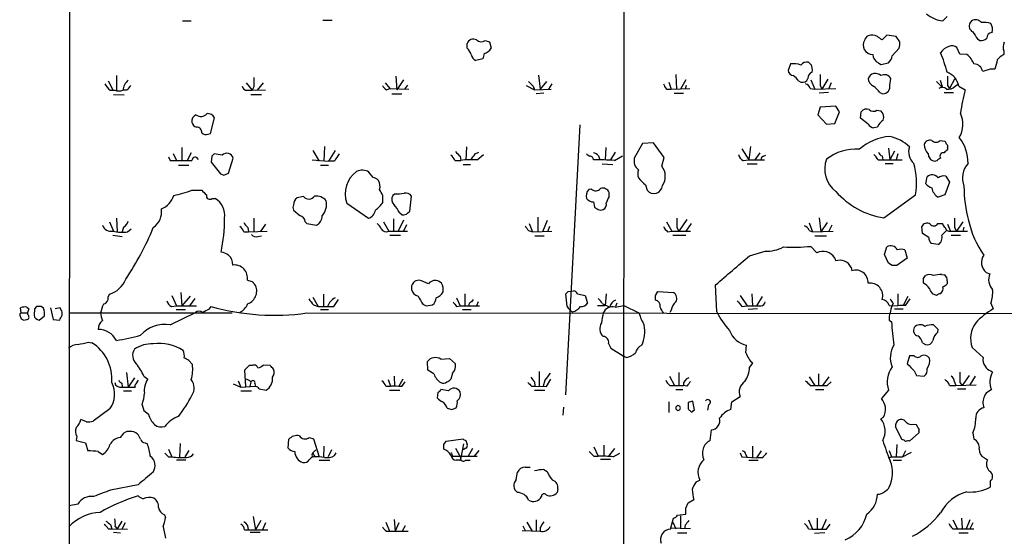
# Model space of a CAD drawing. Extents: x 7 to 1048, y 6 to 882.
# Drawn here: x 44 to 187, y 665 to 740 of the extents above; entities that cross this region are included whole.
import ezdxf

# ---------------------------------------------------------------- set-up
doc = ezdxf.new("R2010")
doc.units = 0
doc.header["$MEASUREMENT"] = 0
doc.layers.add('MAIN', color=5, linetype='CONTINUOUS')

msp = doc.modelspace()

# ---------------------------------------------------------------- linework, layer by layer
at = {"layer": 'MAIN'}
for p, q in [((51.3927, 57.5733), (51.816, 857.504)), ((132.08, 846.1587), (131.826, 439.42)), ((178.816, 740.4947), (178.2233, 739.902)), ((68.072, 739.902), (69.342, 739.902)), ((88.392, 739.9867), (89.7467, 739.9867)), ((182.372, 739.902), (182.118, 739.5633)), ((170.0953, 737.7853), (169.418, 737.108)), ((171.45, 737.616), (170.0953, 737.7853)), ((171.958, 736.854), (171.45, 737.616)), ((109.3047, 735.9227), (109.3047, 736.6)), ((111.9293, 737.0233), (112.522, 736.854)), ((112.522, 736.854), (112.776, 735.9227)), ((180.6787, 735.076), (180.2553, 736.0073)), ((183.2187, 737.2773), (183.5573, 737.0233)), ((111.76, 735.1607), (111.5907, 734.3987)), ((170.8573, 734.822), (171.8733, 735.9227)), ((181.6947, 734.9913), (180.6787, 735.076)), ((187.0287, 735.4993), (187.0287, 734.9913)), ((111.5907, 734.3987), (110.5747, 734.1447)), ((156.1253, 733.6367), (155.7867, 732.7053)), ((159.1733, 733.4673), (158.75, 733.8907)), ((168.91, 733.806), (169.2487, 733.552)), ((169.2487, 733.552), (170.3493, 733.806)), ((58.5047, 731.9433), (58.5047, 729.8267)), ((98.9753, 731.8587), (99.1447, 729.9113)), ((119.634, 732.028), (119.888, 729.996)), ((139.5307, 732.1127), (139.6153, 729.996)), ((159.258, 732.4513), (159.3427, 732.79)), ((185.0813, 732.8747), (183.9807, 732.536)), ((185.7587, 732.8747), (185.0813, 732.8747)), ((57.3193, 731.1813), (57.9967, 729.9113)), ((77.3007, 730.9273), (78.1473, 729.8267)), ((78.4013, 730.3347), (78.1473, 729.8267)), ((79.756, 730.9273), (78.9093, 729.8267)), ((97.4513, 730.9273), (98.1287, 730.0807)), ((100.076, 731.3507), (99.1447, 729.9113)), ((100.6687, 730.5887), (100.2453, 729.996)), ((117.856, 730.504), (119.0413, 729.9113)), ((118.872, 730.4193), (119.0413, 729.9113)), ((120.8193, 731.0967), (119.888, 729.996)), ((121.5813, 730.758), (121.0733, 729.996)), ((138.5147, 731.012), (138.8533, 729.996)), ((140.97, 731.3507), (140.208, 729.996)), ((141.0547, 730.504), (140.8853, 729.996)), ((157.3107, 731.1813), (157.6493, 731.012)), ((159.0887, 731.3507), (159.6813, 729.996)), ((160.4433, 730.5887), (160.6973, 729.996)), ((161.544, 731.4353), (160.6973, 729.996)), ((162.052, 730.9273), (161.6287, 729.996)), ((170.5187, 730.5887), (170.688, 731.52)), ((177.292, 731.0967), (178.1387, 730.25)), ((177.8, 731.266), (178.1387, 730.25)), ((178.9007, 730.504), (179.1547, 730.0807)), ((179.9167, 731.4353), (179.1547, 730.0807)), ((180.0013, 730.4193), (180.34, 730.6733)), ((180.5093, 730.4193), (181.4407, 729.9113)), ((57.5733, 729.8267), (58.2507, 729.8267)), ((58.0813, 729.234), (59.6053, 729.1493)), ((60.0287, 729.8267), (59.436, 729.8267)), ((77.47, 729.8267), (78.1473, 729.8267)), ((77.978, 729.234), (79.502, 729.234)), ((78.1473, 729.8267), (80.0947, 729.9113)), ((97.6207, 729.9113), (98.1287, 730.0807)), ((98.1287, 730.0807), (100.838, 729.996)), ((98.3827, 729.3187), (99.822, 729.3187)), ((119.0413, 729.9113), (121.4967, 729.996)), ((120.396, 729.4033), (119.2953, 729.3187)), ((138.176, 729.996), (138.8533, 729.996)), ((138.8533, 729.996), (141.5627, 730.0807)), ((139.2767, 729.4033), (140.6313, 729.4033)), ((159.004, 730.0807), (159.6813, 729.996)), ((159.6813, 729.996), (162.7293, 730.0807)), ((161.6287, 729.488), (160.274, 729.4033)), ((169.0793, 729.488), (169.5027, 729.3187)), ((178.3927, 729.488), (179.7473, 729.488)), ((160.4433, 727.3713), (160.1047, 726.2707)), ((162.7293, 727.5407), (160.4433, 727.3713)), ((163.2373, 726.694), (162.7293, 727.5407)), ((160.1047, 726.2707), (161.3747, 724.916)), ((162.56, 725.0007), (163.2373, 726.694)), ((166.2853, 725.7627), (166.37, 726.694)), ((168.656, 726.948), (169.2487, 726.8633)), ((72.136, 723.5613), (72.7287, 725.8473)), ((125.6453, 724.8313), (123.5287, 685.7153)), ((161.3747, 724.916), (162.56, 725.0007)), ((167.386, 724.916), (166.2853, 725.7627)), ((71.7973, 723.4767), (72.136, 723.5613)), ((168.7407, 724.4927), (168.2327, 724.408)), ((88.646, 721.6987), (88.5613, 719.582)), ((134.7047, 722.122), (133.5193, 720.0053)), ((136.3133, 722.2067), (134.7047, 722.122)), ((137.8373, 720.09), (136.3133, 722.2067)), ((150.368, 721.6987), (150.114, 719.7513)), ((177.8, 722.5453), (178.4773, 722.4607)), ((66.7173, 720.6827), (67.2253, 719.6667)), ((67.9873, 721.5293), (67.9873, 719.6667)), ((69.342, 720.7673), (68.7493, 719.6667)), ((72.3053, 720.2593), (72.2207, 719.4127)), ((73.8293, 720.4287), (72.644, 720.598)), ((86.9527, 721.106), (87.884, 719.582)), ((90.17, 721.106), (89.2387, 719.582)), ((108.2887, 720.2593), (108.3733, 719.6667)), ((109.22, 721.614), (109.1353, 719.7513)), ((110.49, 720.598), (110.998, 720.852)), ((110.744, 719.7513), (111.6753, 720.5133)), ((128.3547, 720.344), (128.524, 719.7513)), ((129.3707, 721.5293), (129.286, 719.7513)), ((130.7253, 720.852), (130.048, 719.7513)), ((130.6407, 719.6667), (131.826, 720.344)), ((149.098, 721.36), (150.114, 719.7513)), ((151.7227, 720.7673), (150.9607, 719.7513)), ((152.2307, 720.2593), (152.5693, 720.4287)), ((169.418, 720.344), (169.5027, 719.7513)), ((170.3493, 721.4447), (170.5187, 719.7513)), ((171.196, 721.0213), (170.5187, 719.7513)), ((171.704, 720.598), (171.45, 719.7513)), ((178.9007, 721.5293), (178.9007, 721.2753)), ((66.04, 720.1747), (66.294, 719.6667)), ((67.4793, 718.9893), (69.0033, 718.9893)), ((72.2207, 719.4127), (73.5753, 717.7193)), ((74.7607, 717.804), (75.438, 720.0053)), ((86.868, 719.7513), (89.2387, 719.582)), ((88.0533, 718.9893), (89.2387, 718.9893)), ((90.0853, 719.582), (89.2387, 719.582)), ((107.5267, 719.6667), (108.3733, 719.6667)), ((108.712, 719.074), (109.8127, 719.074)), ((128.8627, 719.1587), (130.3867, 719.074)), ((137.4987, 718.82), (137.8373, 720.09)), ((149.2673, 719.6667), (150.114, 719.7513)), ((149.86, 719.1587), (151.2993, 719.1587)), ((150.114, 719.7513), (152.4, 719.7513)), ((168.8253, 719.7513), (169.5027, 719.7513)), ((169.5027, 719.7513), (172.2967, 719.7513)), ((169.8413, 719.2433), (171.0267, 719.2433)), ((74.0833, 717.55), (74.7607, 717.804)), ((95.6733, 717.2113), (95.0807, 717.9733)), ((135.128, 716.1107), (135.382, 715.3487)), ((175.768, 716.28), (175.9373, 717.296)), ((179.1547, 716.534), (178.4773, 714.6713)), ((178.6467, 717.3807), (179.1547, 716.534)), ((69.4267, 715.3487), (70.866, 715.3487)), ((97.1127, 713.5707), (97.1127, 714.5867)), ((98.8907, 714.8407), (98.552, 714.5867)), ((127.3387, 715.518), (126.9153, 715.4333)), ((129.8787, 714.4173), (129.8787, 715.01)), ((169.672, 711.3693), (174.244, 714.6713)), ((178.4773, 714.6713), (177.546, 714.3327)), ((72.39, 714.1633), (72.8133, 714.1633)), ((85.598, 714.4173), (84.6667, 714.248)), ((91.8633, 713.486), (94.996, 711.2847)), ((101.0073, 712.3007), (101.2613, 714.502)), ((127.5927, 713.6553), (127.762, 712.8933)), ((84.1587, 712.47), (85.09, 711.708)), ((99.4833, 712.1313), (99.9067, 711.7927)), ((100.6687, 712.0467), (101.0073, 712.3007)), ((57.4887, 710.7767), (58.0813, 709.422)), ((58.5047, 711.2847), (58.5893, 709.3373)), ((78.4013, 711.2847), (78.4013, 709.3373)), ((80.0947, 710.438), (79.3327, 709.3373)), ((85.852, 710.7767), (86.106, 710.5227)), ((86.106, 710.5227), (87.4607, 710.2687)), ((97.1973, 710.7767), (97.9593, 709.422)), ((98.6367, 711.2), (98.6367, 709.422)), ((100.076, 711.0307), (99.314, 709.422)), ((100.4993, 710.3533), (100.076, 709.422)), ((118.2793, 710.5227), (118.7873, 709.3373)), ((119.5493, 711.454), (119.5493, 709.3373)), ((120.904, 710.946), (120.2267, 709.3373)), ((138.176, 710.7767), (138.938, 709.422)), ((141.1393, 711.1153), (139.954, 709.422)), ((141.732, 710.5227), (140.97, 709.422)), ((158.8347, 710.6073), (159.3427, 709.3373)), ((160.274, 711.3693), (160.528, 709.3373)), ((161.4593, 710.692), (160.528, 709.3373)), ((162.1367, 710.2687), (161.7133, 709.422)), ((177.4613, 710.5227), (178.1387, 710.5227)), ((178.9007, 710.438), (179.324, 709.422)), ((181.102, 710.7767), (180.1707, 709.422)), ((57.9967, 708.8293), (59.3513, 708.66)), ((59.5207, 710.0147), (59.3513, 709.3373)), ((60.1133, 709.3373), (60.6213, 709.7607)), ((76.962, 709.3373), (77.6393, 709.3373)), ((77.5547, 709.93), (77.6393, 709.3373)), ((77.6393, 709.3373), (80.3487, 709.422)), ((97.9593, 709.422), (100.6687, 709.422)), ((98.1287, 708.8293), (99.6527, 708.8293)), ((118.1947, 709.5067), (118.7873, 709.3373)), ((118.7873, 709.3373), (121.5813, 709.422)), ((121.2427, 710.0993), (120.9887, 709.422)), ((138.3453, 709.3373), (138.938, 709.422)), ((138.938, 709.422), (141.6473, 709.422)), ((139.1073, 708.8293), (140.97, 708.8293)), ((139.7, 709.93), (139.954, 709.422)), ((158.8347, 709.5067), (159.3427, 709.3373)), ((159.3427, 709.3373), (162.306, 709.422)), ((175.26, 709.0833), (175.1753, 710.0993)), ((176.1913, 708.4907), (175.26, 709.0833)), ((179.324, 709.422), (181.7793, 709.422)), ((179.4087, 708.8293), (180.7633, 708.8293)), ((179.9167, 709.93), (180.1707, 709.422)), ((181.2713, 710.0147), (181.102, 709.422)), ((78.994, 708.66), (79.502, 708.7447)), ((119.126, 708.7447), (120.4807, 708.7447)), ((159.6813, 708.7447), (161.3747, 708.7447)), ((177.546, 707.4747), (176.53, 707.644)), ((150.1987, 705.866), (152.4847, 706.5433)), ((159.0887, 707.2207), (159.9353, 706.2893)), ((169.7567, 706.0353), (170.0953, 707.136)), ((170.3493, 704.7653), (169.7567, 706.0353)), ((172.72, 706.7127), (173.0587, 705.5273)), ((162.56, 705.5273), (162.6447, 705.104)), ((170.8573, 704.4267), (170.3493, 704.7653)), ((173.0587, 705.5273), (171.5347, 704.4267)), ((164.9307, 704.1727), (165.0153, 703.6647)), ((178.054, 703.1567), (178.3927, 703.072)), ((184.4887, 703.4107), (184.9967, 703.2413)), ((78.1473, 702.1407), (78.5707, 701.7173)), ((102.362, 702.31), (101.854, 702.2253)), ((105.5793, 701.8867), (105.2407, 702.1407)), ((175.4293, 702.564), (175.6833, 702.9873)), ((178.816, 702.2253), (178.816, 701.802)), ((57.3193, 699.8547), (57.4887, 700.278)), ((67.818, 700.532), (67.9873, 698.5847)), ((88.4767, 700.278), (88.4767, 698.5)), ((108.966, 700.3627), (108.966, 698.5847)), ((123.7827, 698.5), (123.6133, 700.3627)), ((123.952, 700.7013), (124.714, 700.786)), ((125.3067, 700.3627), (126.4073, 700.1087)), ((129.4553, 700.3627), (129.286, 698.6693)), ((136.5673, 700.1087), (136.906, 700.7013)), ((136.906, 700.7013), (139.192, 700.532)), ((145.4573, 697.738), (145.288, 701.6327)), ((150.5373, 700.3627), (150.622, 698.5847)), ((171.704, 700.3627), (171.704, 698.5847)), ((177.292, 700.1087), (176.6993, 700.3627)), ((66.548, 700.1087), (67.2253, 698.5847)), ((69.1727, 700.024), (67.9873, 698.5847)), ((69.85, 699.6853), (69.088, 698.5847)), ((86.9527, 699.8547), (87.7147, 698.5)), ((90.0007, 698.5), (90.678, 699.516)), ((107.7807, 699.77), (108.2887, 698.5847)), ((109.982, 699.1773), (110.236, 699.516)), ((110.9133, 699.1773), (110.6593, 698.5847)), ((126.4073, 700.1087), (126.746, 699.008)), ((128.8627, 698.9233), (129.9633, 698.4153)), ((130.9793, 699.008), (130.81, 698.5)), ((148.844, 700.1087), (149.86, 698.5847)), ((152.0613, 699.9393), (151.2147, 698.5847)), ((171.0267, 699.008), (170.8573, 698.6693)), ((173.1433, 699.9393), (172.466, 698.6693)), ((172.8047, 698.6693), (173.482, 699.6007)), ((185.166, 699.008), (185.5047, 698.1613)), ((44.704, 697.5687), (44.6193, 698.3307)), ((44.704, 697.5687), (45.6353, 697.5687)), ((45.5507, 698.4153), (45.8047, 698.1613)), ((45.8047, 698.1613), (45.6353, 697.5687)), ((45.72, 697.23), (45.6353, 697.5687)), ((46.6513, 698.1613), (46.5667, 697.23)), ((46.9053, 698.5), (46.6513, 698.1613)), ((47.9213, 698.246), (47.5827, 698.5)), ((48.9373, 698.3307), (49.3607, 696.6373)), ((50.3767, 698.3307), (49.6147, 698.1613)), ((50.4613, 698.0767), (50.3767, 698.3307)), ((51.6467, 697.5687), (75.2687, 697.5687)), ((66.294, 695.8753), (69.9347, 697.6533)), ((66.4633, 698.5), (67.2253, 698.5847)), ((67.1407, 698.0767), (68.4953, 698.0767)), ((67.2253, 698.5847), (70.104, 698.5847)), ((71.9667, 698.1613), (72.2207, 698.5)), ((86.106, 697.5687), (444.3307, 697.3993)), ((87.0373, 698.754), (87.7147, 698.5)), ((87.7147, 698.5), (90.0007, 698.5)), ((88.0533, 698.0767), (89.2387, 698.0767)), ((102.87, 698.8387), (103.378, 698.5847)), ((103.378, 698.5847), (104.3093, 698.754)), ((107.7807, 698.5), (108.2887, 698.5847)), ((108.2887, 698.5847), (111.0827, 698.5847)), ((108.6273, 698.0767), (109.8973, 698.0767)), ((128.1853, 698.6693), (129.286, 698.6693)), ((130.7253, 698.4153), (131.9953, 698.6693)), ((131.9953, 698.6693), (134.1967, 697.5687)), ((138.8533, 697.992), (138.684, 697.6533)), ((149.098, 698.5), (149.86, 698.5847)), ((151.384, 698.1613), (150.0293, 698.0767)), ((170.434, 698.6693), (171.704, 698.5847)), ((171.196, 698.1613), (172.466, 698.1613)), ((44.5347, 697.23), (44.704, 696.722)), ((47.3287, 696.5527), (48.0907, 697.1453)), ((49.3607, 696.6373), (50.292, 696.5527)), ((170.434, 696.5527), (170.7727, 696.2987)), ((177.546, 695.198), (176.8687, 695.8753)), ((177.4613, 694.7747), (177.546, 695.198)), ((54.4407, 693.3353), (54.9487, 693.2507)), ((129.794, 693.166), (130.1327, 692.4887)), ((175.26, 693.2507), (175.6833, 692.9967)), ((130.1327, 692.4887), (131.9107, 691.388)), ((149.6907, 691.8113), (149.7753, 692.912)), ((182.4567, 692.5733), (184.0653, 691.134)), ((69.5113, 690.118), (69.0033, 690.7107)), ((103.632, 689.2713), (103.5473, 690.5413)), ((105.4947, 690.88), (106.7647, 690.9647)), ((106.7647, 690.9647), (107.6113, 690.2027)), ((132.334, 691.134), (131.9107, 691.388)), ((150.1987, 689.6947), (150.7067, 690.2873)), ((173.3973, 691.388), (173.0587, 690.2027)), ((174.0747, 691.388), (173.3973, 691.388)), ((59.944, 688.9327), (60.198, 686.816)), ((77.724, 689.9487), (77.0467, 689.2713)), ((77.0467, 689.2713), (77.216, 686.9007)), ((78.1473, 689.9487), (77.724, 689.9487)), ((80.772, 689.9487), (79.756, 690.0333)), ((104.4787, 688.7633), (103.632, 689.2713)), ((119.7187, 689.102), (119.7187, 686.9853)), ((139.954, 688.9327), (139.954, 687.07)), ((174.0747, 689.1867), (174.4133, 688.5093)), ((185.166, 689.1867), (185.42, 689.0173)), ((61.1293, 688.1707), (60.198, 686.816)), ((61.3833, 687.324), (61.722, 687.832)), ((62.484, 688.4247), (63.0767, 688.0013)), ((76.1153, 687.7473), (76.5387, 686.816)), ((77.978, 687.578), (77.8087, 686.9007)), ((97.8747, 687.9167), (98.2133, 686.9853)), ((98.7213, 688.4247), (98.806, 686.9853)), ((99.9913, 688.0013), (99.3987, 686.9853)), ((99.822, 686.9007), (100.33, 687.578)), ((107.188, 688.848), (106.934, 688.0013)), ((119.0413, 687.578), (119.126, 686.9853)), ((120.5653, 687.832), (120.3113, 686.9853)), ((120.8193, 686.9007), (121.412, 688.0013)), ((138.5993, 688.4247), (139.3613, 687.07)), ((158.8347, 688.34), (159.6813, 687.07)), ((160.1893, 688.7633), (160.1893, 687.07)), ((161.7133, 688.34), (160.782, 687.07)), ((161.4593, 687.07), (162.052, 687.578)), ((174.4133, 688.5093), (175.514, 688.4247)), ((179.9167, 687.578), (180.086, 687.07)), ((180.6787, 687.4933), (181.0173, 687.07)), ((182.0333, 688.5093), (181.0173, 687.07)), ((182.88, 688.4247), (182.118, 687.1547)), ((59.2667, 687.4087), (59.3513, 686.9007)), ((59.2667, 686.816), (61.214, 686.816)), ((59.5207, 686.308), (60.706, 686.308)), ((75.438, 687.324), (76.5387, 686.816)), ((76.5387, 686.816), (78.6553, 686.9853)), ((76.5387, 686.308), (78.0627, 686.308)), ((78.5707, 687.324), (78.6553, 686.9007)), ((79.1633, 686.562), (80.1793, 686.3927)), ((97.536, 686.9853), (98.2133, 686.9853)), ((98.044, 686.3927), (99.568, 686.3927)), ((105.0713, 686.054), (104.9867, 685.292)), ((106.5953, 686.308), (105.4947, 686.4773)), ((118.618, 686.9853), (119.126, 686.9853)), ((119.0413, 686.3927), (120.5653, 686.3927)), ((119.126, 686.9853), (120.8193, 686.9007)), ((138.684, 687.07), (139.3613, 687.07)), ((139.3613, 687.07), (140.6313, 687.07)), ((139.5307, 686.4773), (140.5467, 686.4773)), ((141.1393, 686.9853), (140.6313, 687.07)), ((159.004, 687.07), (159.6813, 687.07)), ((159.766, 686.4773), (160.9513, 686.4773)), ((170.3493, 686.3927), (169.3333, 685.2073)), ((179.1547, 687.07), (180.086, 687.07)), ((180.086, 687.07), (183.0493, 687.1547)), ((180.34, 686.562), (181.5253, 686.562)), ((185.2507, 686.4773), (184.912, 686.2233)), ((138.5147, 684.6993), (138.5147, 683.1753)), ((141.3087, 684.6147), (141.3087, 683.6833)), ((142.24, 683.514), (141.986, 684.784)), ((147.4893, 683.5987), (147.6587, 684.6993)), ((147.6587, 684.6993), (148.844, 685.4613)), ((57.5733, 683.6833), (55.118, 681.9053)), ((62.23, 684.276), (62.484, 683.4293)), ((62.484, 683.4293), (63.1613, 682.9213)), ((107.1033, 683.5987), (107.696, 683.8527)), ((123.2747, 683.9373), (123.19, 682.752)), ((142.0707, 683.4293), (142.24, 683.514)), ((144.272, 684.276), (144.1027, 683.514)), ((54.1867, 681.8207), (53.34, 682.1593)), ((169.5873, 682.4133), (169.2487, 682.244)), ((144.526, 679.1113), (144.6953, 680.6353)), ((172.2967, 679.196), (171.3653, 681.0587)), ((173.99, 681.482), (174.3287, 681.3973)), ((174.752, 680.466), (174.752, 680.212)), ((52.7473, 679.704), (52.6627, 679.1113)), ((52.6627, 679.1113), (54.0173, 678.7727)), ((59.0973, 679.5347), (59.6053, 680.212)), ((83.3967, 678.0107), (83.4813, 679.2807)), ((86.4447, 679.5347), (87.0373, 679.3653)), ((87.0373, 679.3653), (87.884, 676.7407)), ((105.918, 678.5187), (106.2567, 679.0267)), ((106.2567, 679.0267), (108.712, 679.3653)), ((109.1353, 679.1113), (109.3047, 678.5187)), ((174.752, 680.212), (173.3973, 679.0267)), ((182.5413, 680.212), (182.7107, 679.2807)), ((54.0173, 678.7727), (54.356, 677.5873)), ((55.88, 677.5027), (56.4727, 677.0793)), ((62.6533, 678.7727), (62.992, 678.6033)), ((66.04, 677.8413), (66.548, 676.7407)), ((67.7333, 678.688), (67.6487, 676.7407)), ((69.0033, 677.672), (68.4107, 676.7407)), ((86.9527, 677.3333), (87.376, 677.7567)), ((88.5613, 678.2647), (88.4767, 676.656)), ((89.662, 677.7567), (89.154, 676.7407)), ((107.6113, 678.0107), (108.3733, 676.5713)), ((108.7967, 678.6033), (108.3733, 676.5713)), ((109.1353, 678.0107), (108.712, 677.7567)), ((110.0667, 677.926), (109.3893, 676.7407)), ((110.998, 677.672), (110.3207, 676.8253)), ((127.6773, 678.18), (128.27, 676.8253)), ((129.1167, 678.434), (129.1167, 676.8253)), ((130.6407, 677.926), (129.794, 676.8253)), ((150.622, 678.2647), (150.622, 676.5713)), ((151.892, 677.5873), (151.2147, 676.5713)), ((170.434, 677.672), (170.7727, 676.7407)), ((171.5347, 678.5187), (171.45, 676.7407)), ((172.8047, 677.5873), (172.3813, 676.7407)), ((66.04, 676.7407), (66.548, 676.7407)), ((67.2253, 676.3173), (68.58, 676.3173)), ((86.868, 677.0793), (86.9527, 677.3333)), ((87.2067, 676.91), (87.0373, 676.7407)), ((87.884, 676.2327), (89.408, 676.2327)), ((90.0853, 676.91), (90.3393, 677.3333)), ((107.1033, 677.0793), (107.188, 676.8253)), ((107.188, 676.8253), (110.744, 676.8253)), ((108.204, 676.2327), (107.696, 676.2327)), ((109.0507, 676.2327), (109.728, 676.2327)), ((127.6773, 676.8253), (128.27, 676.8253)), ((128.6087, 676.402), (130.048, 676.402)), ((130.4713, 676.7407), (131.4027, 677.2487)), ((148.844, 677.3333), (149.098, 676.7407)), ((149.098, 676.7407), (151.2147, 676.5713)), ((149.6907, 677.0793), (149.86, 676.656)), ((150.114, 676.2327), (151.4687, 676.2327)), ((151.9767, 676.5713), (151.2147, 676.5713)), ((170.3493, 676.5713), (170.7727, 676.7407)), ((170.7727, 676.7407), (172.3813, 676.7407)), ((171.0267, 676.2327), (172.212, 676.2327)), ((172.3813, 676.7407), (173.6513, 677.418)), ((184.2347, 676.5713), (184.658, 676.3173)), ((117.6867, 675.2167), (118.4487, 675.2167)), ((120.396, 674.878), (120.904, 674.624)), ((116.4167, 673.4387), (116.586, 674.5393)), ((142.494, 673.1), (143.002, 673.354)), ((185.0813, 673.1847), (185.0813, 672.338)), ((61.6373, 672.6767), (57.658, 671.9147)), ((122.428, 672.084), (122.3433, 671.576)), ((141.3087, 670.052), (142.1553, 670.56)), ((52.9167, 669.8827), (51.6467, 669.6287)), ((140.97, 669.29), (141.3087, 670.052)), ((65.4473, 668.3587), (65.6167, 667.9353)), ((78.3167, 668.1047), (78.6553, 666.1573)), ((79.4173, 667.512), (78.6553, 666.1573)), ((98.7213, 667.6813), (98.8907, 665.988)), ((119.2953, 667.5967), (119.2953, 665.9033)), ((138.7687, 666.242), (139.192, 667.8507)), ((139.7847, 668.274), (140.97, 668.4433)), ((140.208, 668.1893), (140.208, 666.3267)), ((158.75, 667.5967), (159.3427, 666.242)), ((160.02, 667.8507), (160.02, 666.242)), ((161.29, 667.6813), (160.6973, 666.242)), ((179.6627, 667.5967), (180.34, 666.3267)), ((180.9327, 667.8507), (181.0173, 666.4113)), ((182.118, 667.5967), (181.61, 666.3267)), ((57.3193, 666.3267), (57.8273, 666.3267)), ((57.658, 666.9193), (57.8273, 666.3267)), ((57.8273, 666.3267), (60.1133, 666.242)), ((58.3353, 666.6653), (58.5893, 666.3267)), ((59.2667, 667.4273), (58.5893, 666.3267)), ((59.7747, 667.1733), (59.2667, 666.242)), ((65.278, 666.5807), (65.6167, 664.972)), ((77.0467, 666.1573), (77.6393, 666.1573)), ((77.6393, 666.1573), (80.4333, 666.1573)), ((80.0947, 667.1733), (79.6713, 666.1573)), ((97.536, 667.258), (98.044, 665.988)), ((99.3987, 667.1733), (98.8907, 665.988)), ((100.33, 666.75), (99.9067, 665.988)), ((117.2633, 666.0727), (119.888, 665.988)), ((117.348, 666.75), (117.6867, 666.0727)), ((117.9407, 667.258), (118.7027, 665.988)), ((119.888, 666.496), (119.888, 665.988)), ((141.6473, 666.3267), (138.7687, 666.4113)), ((139.1073, 667.258), (139.5307, 666.3267)), ((140.8853, 666.8347), (140.8007, 666.3267)), ((158.75, 666.3267), (159.3427, 666.242)), ((161.3747, 666.242), (161.8827, 667.004)), ((179.6627, 666.3267), (180.34, 666.3267)), ((180.34, 666.3267), (182.7107, 666.3267)), ((182.5413, 667.1733), (182.118, 666.3267)), ((58.0813, 665.8187), (59.0973, 665.734)), ((77.8933, 665.8187), (79.3327, 665.8187)), ((97.6207, 665.988), (98.044, 665.988)), ((98.044, 665.988), (100.7533, 665.988)), ((139.7847, 665.734), (141.1393, 665.734)), ((161.1207, 665.734), (159.5967, 665.6493)), ((180.5093, 665.734), (181.864, 665.734))]:
    msp.add_line(p, q, dxfattribs=at)
for centre, radius, start, end in [((178.4604, 743.7289), 3.8342, 227.147612, 266.454706), ((182.9646, 739.1399), 0.9466, 153.429535, 243.434949), ((182.9134, 738.7647), 1.2595, 44.530373, 115.456305), ((184.1077, 736.5154), 3.1466, 70.346543, 95.405114), ((183.9501, 738.6703), 1.4601, 341.570015, 33.618237), ((167.6884, 736.9447), 0.8142, 111.801409, 174.460259), ((167.9802, 736.3284), 1.4954, 59.432468, 113.412404), ((42.0914, 568.053), 211.6404, 53.014157, 53.243362), ((436.9144, 907.1581), 305.3211, 213.578073, 213.807225), ((183.663, 738.3996), 1.3804, 265.608298, 311.260899), ((185.4276, 737.3594), 0.8543, 96.202433, 179.825625), ((110.1937, 736.2895), 0.9417, 60.366814, 160.747283), ((111.3464, 737.8472), 1.0092, 227.091975, 305.278978), ((168.0549, 736.307), 1.3777, 148.673933, 203.696052), ((169.5898, 736.5999), 2.3818, 343.481629, 6.124217), ((179.8744, 733.9332), 2.3833, 109.725139, 146.597299), ((179.5356, 735.2028), 1.0794, 48.18441, 115.55143), ((188.5618, 736.035), 1.624, 153.117808, 199.260576), ((107.4268, 734.0737), 2.6354, 20.376144, 44.555713), ((111.1529, 735.3017), 1.2934, 193.885827, 243.446835), ((111.4547, 736.6261), 1.4969, 281.768601, 331.971194), ((168.1904, 736.6425), 1.6561, 212.475173, 265.598376), ((169.3015, 734.9807), 1.2382, 179.509513, 251.567978), ((169.3903, 734.9205), 1.4703, 310.71119, 356.158708), ((159.1916, 727.4623), 20.2486, 14.263815, 22.604737), ((179.8306, 732.5348), 3.0837, 20.936395, 52.807178), ((188.4689, 732.2807), 3.0695, 117.982668, 140.592127), ((156.5908, 730.8845), 2.7913, 67.714879, 99.600004), ((158.5447, 732.7821), 1.1274, 79.508338, 142.575172), ((-10.0434, 690.7845), 174.5168, 13.927624, 14.156839), ((182.6694, 732.306), 1.3313, 9.948396, 88.222322), ((524.5777, 648.9021), 349.0698, 165.851159, 166.080342), ((417.051, 731.012), 338.6504, 179.885408, 180.114592), ((156.6757, 732.8323), 0.898, 188.130102, 261.869898), ((155.237, 729.8696), 2.4537, 32.315026, 57.684974), ((159.6172, 731.5685), 0.9531, 112.140777, 182.91674), ((541.443, 731.3507), 381.0005, 179.885409, 180.114592), ((168.4548, 731.1268), 1.1388, 45.804024, 159.801975), ((169.7662, 731.0444), 1.0373, 27.291339, 119.929191), ((177.9232, 729.9858), 2.6222, 9.515846, 70.093806), ((517.5504, 731.1813), 338.6504, 179.885392, 180.114592), ((59.5202, 732.1971), 3.0674, 207.979423, 230.602432), ((61.4364, 729.689), 2.0051, 128.14214, 176.062186), ((229.5916, 603.1775), 211.6403, 143.014163, 143.243367), ((77.4348, 730.5676), 0.7418, 191.532613, 272.720065), ((98.3401, 731.2234), 1.4964, 208.735138, 241.264862), ((287.8707, 900.0703), 239.4619, 224.881162, 225.110362), ((139.3781, 731.1624), 1.675, 193.971531, 224.136456), ((157.8963, 731.788), 0.8144, 252.343781, 340.786322), ((158.0303, 729.7843), 1.0178, 16.930557, 73.069443), ((168.7345, 731.6394), 1.3538, 185.059935, 244.326485), ((166.0748, 727.4148), 3.6504, 34.606903, 55.393097), ((169.5325, 730.3363), 1.018, 268.322596, 14.355672), ((178.1334, 729.4194), 0.8307, 43.961033, 127.240984), ((178.957, 731.4357), 1.4573, 261.090328, 315.775685), ((58.8434, 731.6896), 1.9549, 252.351018, 287.646189), ((210.0961, 722.4185), 29.6188, 165.34641, 172.031141), ((70.4656, 725.3206), 1.0497, 115.161323, 188.2482), ((70.7311, 727.2352), 1.1987, 233.572713, 318.439501), ((71.6844, 725.2264), 1.2149, 30.734063, 92.66081), ((167.1744, 726.1223), 0.9869, 67.296174, 144.59798), ((168.1519, 727.5908), 0.8169, 223.090352, 308.104439), ((168.233, 725.8898), 1.4069, 344.283399, 43.784678), ((177.1483, 724.9148), 3.9573, 330.542634, 24.005268), ((70.4004, 725.4664), 1.0178, 196.930557, 253.069443), ((168.3175, 725.509), 1.1043, 212.481141, 265.595723), ((170.5271, 723.8649), 1.8935, 119.757642, 160.636839), ((70.1423, 723.7609), 0.7328, 350.978594, 92.995939), ((71.4586, 724.2594), 0.8529, 225.988088, 293.39972), ((171.1752, 715.4519), 7.7141, 94.882008, 130.983159), ((169.3062, 717.3672), 5.8968, 46.069804, 78.134211), ((176.3133, 721.7867), 0.8164, 68.331539, 168.267497), ((177.4628, 721.9983), 1.9493, 181.34042, 225.918683), ((177.2074, 723.1097), 0.8184, 223.598957, 316.396215), ((178.1812, 721.9952), 0.5517, 4.376403, 57.539959), ((178.562, 721.6986), 0.3787, 333.441716, 63.441716), ((176.1038, 719.3588), 5.7614, 358.851294, 38.79757), ((157.1746, 635.7287), 119.7841, 134.885442, 135.114558), ((74.512, 719.7548), 0.9593, 15.137253, 135.371661), ((344.4238, 550.7401), 305.2796, 146.192733, 146.421916), ((105.7039, 718.8604), 1.9932, 23.861793, 51.891048), ((277.2999, 889.9479), 239.4974, 224.885409, 225.114592), ((-101.5205, 889.4972), 271.0634, 321.228063, 321.457249), ((211.5133, 847.4401), 152.6537, 236.192759, 236.421922), ((127.1552, 719.8218), 0.4431, 350.845888, 99.154112), ((127.1883, 719.1419), 1.675, 45.863544, 76.028469), ((149.8458, 720.8238), 1.2936, 193.888001, 243.43693), ((152.3406, 719.8191), 0.4537, 104.017867, 188.59446), ((165.5633, 714.567), 6.731, 85.290012, 128.483), ((167.0053, 718.9473), 1.9897, 23.83384, 51.91135), ((169.5025, 720.9365), 0.5985, 188.116564, 261.883436), ((175.3602, 720.8453), 2.108, 158.613971, 229.459435), ((177.0583, 720.5493), 0.9528, 177.070332, 247.86583), ((178.2657, 720.3016), 0.4827, 74.745922, 217.87186), ((305.6466, 594.0214), 179.6053, 134.885409, 135.114591), ((67.8604, 1502.8659), 783.2008, 269.8854085, 270.1145843), ((69.8959, 719.6694), 0.4692, 10.050414, 180.329704), ((109.9818, 707.851), 11.9247, 86.335279, 97.752161), ((128.0603, 681.6476), 38.1066, 86.117224, 90.703086), ((135.1462, 719.6244), 1.6709, 166.8229, 231.761114), ((135.7086, 717.3675), 2.3052, 324.413204, 39.056123), ((165.065, 718.3841), 3.9656, 158.523496, 233.914947), ((165.0423, 716.4531), 9.3726, 349.040981, 17.319271), ((177.038, 720.3016), 0.7196, 241.921424, 298.078576), ((262.2806, 592.8361), 152.6259, 123.57026, 123.799443), ((184.2096, 717.1181), 3.1652, 137.822263, 201.826284), ((116.1568, 844.642), 133.8752, 251.45383, 251.682999), ((95.5982, 714.8227), 3.9669, 125.356345, 199.692007), ((94.1181, 716.4717), 1.7836, 57.338116, 117.204358), ((136.1014, 717.7193), 2.0758, 163.409678, 196.587676), ((176.6669, 716.5007), 1.0793, 35.454361, 132.532949), ((178.3504, 716.1528), 1.2631, 76.433519, 129.555259), ((95.2689, 715.5859), 1.675, 45.863544, 76.028469), ((95.1654, 715.9413), 1.5263, 340.559549, 33.693191), ((388.6198, 970.6184), 359.2106, 224.885397, 225.11458), ((136.358, 716.0926), 1.2272, 217.314382, 356.888805), ((177.0805, 717.2538), 1.6343, 216.573303, 253.440113), ((63.877, 715.4719), 3.056, 292.04442, 343.16248), ((63.1618, 732.0268), 17.816, 281.789842, 290.588002), ((240.542, 884.3224), 239.462, 224.881179, 225.110379), ((72.0513, 714.5585), 0.5204, 167.480746, 310.597713), ((-114.7691, 588.0232), 246.804, 30.851168, 31.080375), ((99.3818, 714.0025), 1.0148, 144.853494, 229.395644), ((99.2721, 718.6897), 3.8679, 264.340996, 283.281743), ((100.3663, 713.8174), 1.1268, 37.41296, 100.513143), ((127.8055, 714.5158), 1.2784, 134.134781, 196.006345), ((127.9385, 716.0875), 0.8272, 223.51563, 324.119296), ((128.9419, 714.6597), 1.0002, 20.502406, 109.460373), ((171.2275, 722.4345), 11.174, 220.488504, 261.998032), ((178.5478, 716.0189), 1.9613, 189.733666, 239.284735), ((199.1346, 715.8201), 17.8637, 179.611262, 195.833888), ((71.3846, 711.7328), 2.8193, 350.854416, 59.552075), ((84.9628, 712.851), 0.8898, 154.647392, 205.352608), ((85.428, 713.2324), 1.2693, 126.855452, 180.018056), ((86.3679, 715.1145), 1.0386, 222.163112, 323.862714), ((87.4002, 712.5304), 1.9811, 40.793593, 95.605265), ((86.2928, 713.3462), 2.6508, 319.461302, 10.399772), ((93.0075, 716.5752), 5.0872, 306.199526, 323.800475), ((96.0032, 710.5362), 3.8282, 24.624302, 44.763998), ((127.5927, 714.9253), 1.27, 216.869898, 270), ((128.6229, 713.3025), 0.8524, 298.681808, 12.43184), ((131.7628, 712.9988), 2.3584, 143.024664, 168.077809), ((62.2589, 712.2351), 2.7945, 304.424785, 8.316546), ((84.7569, 710.6581), 1.1015, 6.181077, 72.397417), ((94.6265, 712.6295), 1.3946, 285.363575, 353.432967), ((100.0761, 712.5544), 0.7803, 257.461635, 319.412244), ((212.6659, 839.7239), 152.6259, 236.200557, 236.42974), ((128.651, 713.3588), 0.8898, 244.647392, 295.352608), ((57.7668, 710.803), 1.4001, 202.434449, 279.451557), ((58.9422, 711.1718), 1.2936, 296.563071, 346.111999), ((50.1868, 711.2839), 23.9812, 348.18575, 0.001911), ((78.7811, 711.4954), 1.9886, 203.828505, 231.923362), ((86.8291, 711.6053), 1.4783, 295.292714, 0.697655), ((95.0359, 708.9544), 1.9932, 23.861793, 51.891048), ((478.3497, 710.6073), 338.6504, 179.885392, 180.114592), ((175.9035, 709.7945), 0.7894, 54.606606, 157.287456), ((176.8834, 710.8391), 0.6589, 217.501255, 331.299314), ((179.2386, 710.8607), 1.1507, 197.082228, 233.98361), ((518.5664, 710.6073), 338.6504, 179.885392, 180.114592), ((194.5207, 713.5035), 12.8295, 191.498677, 216.065198), ((59.2313, 713.7845), 4.5338, 254.198335, 281.217736), ((24.6512, 726.0719), 42.3818, 326.174351, 337.612526), ((75.1429, 708.5339), 1.9886, 23.828505, 51.923362), ((78.6977, 709.4079), 0.8045, 217.875608, 291.61228), ((97.5784, 710.1417), 0.8143, 207.896174, 297.889955), ((287.2496, 836.8332), 211.6403, 216.756633, 216.985837), ((139.5743, 710.9045), 1.9916, 203.846818, 231.896418), ((157.8611, 709.2103), 1.0178, 16.932196, 73.080214), ((176.8971, 708.4906), 1.2055, 302.56816, 16.318192), ((347.755, 539.8306), 239.4974, 134.889638, 135.118804), ((179.1759, 710.0253), 0.6213, 188.823994, 283.792414), ((177.1768, 708.3938), 0.9902, 174.384402, 229.217958), ((73.0814, 703.2268), 3.1999, 58.345929, 79.582729), ((152.8035, 711.2389), 4.7064, 266.115958, 299.33567), ((156.5377, 733.5512), 26.4538, 266.90475, 275.533764), ((160.8365, 704.4922), 2.0104, 30.988194, 116.632602), ((170.6695, 706.2481), 1.0574, 26.065828, 122.890525), ((172.1696, 705.0615), 1.7405, 71.565051, 108.431826), ((73.576, 704.6213), 1.7807, 356.458388, 48.294047), ((-910.5866, 1931.4302), 1620.8865, 310.6485964, 310.8777782), ((163.2638, 703.3524), 1.8578, 26.202311, 109.465867), ((185.7257, 704.8682), 1.9117, 145.511081, 229.678282), ((75.592, 702.6225), 1.9038, 350.552521, 97.202659), ((165.6112, 701.9898), 1.7777, 356.675364, 109.584665), ((171.196, 535.0768), 169.3502, 89.885409, 90.114591), ((176.276, 702.0351), 1.1216, 58.099666, 121.900334), ((179.5343, 688.5677), 14.6639, 95.793794, 100.473434), ((187.0245, 702.4346), 2.1824, 158.306333, 222.675111), ((56.3166, 703.9174), 3.8235, 287.8516, 337.906127), ((120.1292, 871.5326), 174.5167, 255.851148, 256.080355), ((76.8934, 700.7455), 1.9385, 289.946491, 30.087296), ((102.2962, 701.2456), 1.0749, 114.292639, 195.66935), ((99.9933, 693.9329), 8.7055, 64.678023, 74.211275), ((104.6754, 701.0864), 1.1963, 61.800452, 143.26133), ((103.8023, 700.8709), 2.0468, 352.865956, 29.753909), ((167.6623, 700.0673), 1.8403, 342.567408, 98.635144), ((6.0793, 702.2254), 169.3503, 359.885409, 0.114558), ((173.9181, 699.3561), 2.9475, 36.872619, 59.155591), ((177.8853, 702.4786), 1.1506, 287.082228, 323.98361), ((178.1386, 702.4158), 0.7037, 344.292832, 68.832127), ((102.5174, 701.2801), 1.2974, 194.497882, 255.506394), ((104.3203, 701.3993), 1.7034, 286.963749, 332.649712), ((39.1452, 785.1945), 119.7134, 314.876914, 315.106131), ((124.375, 699.6848), 1.1522, 36.039438, 72.889228), ((138.6961, 699.6883), 0.9786, 328.522142, 59.554343), ((177.9036, 701.5303), 1.6774, 193.993164, 224.113543), ((177.944, 699.4058), 0.9587, 93.546139, 132.848561), ((177.292, 701.1246), 0.9653, 307.88019, 15.261365), ((180.7515, 700.574), 4.684, 340.468365, 4.669272), ((56.4221, 699.719), 0.9074, 284.025523, 8.600703), ((67.0418, 699.657), 1.2936, 193.879402, 243.434949), ((75.1647, 699.9659), 2.6075, 297.514358, 336.431519), ((298.3765, 868.5046), 271.0711, 218.542738, 218.771917), ((91.2363, 697.7339), 2.2984, 117.640928, 160.529959), ((398.8642, 868.7608), 341.3006, 209.629767, 209.858944), ((103.3503, 699.8685), 1.4703, 310.71119, 356.158708), ((276.8676, 825.8505), 211.6803, 216.756654, 216.985815), ((110.0008, 698.7164), 0.4613, 92.335786, 196.588605), ((125.8993, 699.4314), 0.9467, 259.69786, 333.432242), ((127.0415, 698.1183), 1.9912, 23.846208, 51.904188), ((131.3829, 698.0931), 1.4557, 113.176367, 167.212482), ((-32.7826, 699.77), 169.3502, 359.885409, 0.114591), ((136.4211, 698.6), 0.8441, 347.360014, 80.025444), ((140.8891, 697.6148), 2.0704, 131.002913, 169.503081), ((360.4372, 868.2506), 271.0711, 218.542738, 218.771917), ((151.7226, 699.3468), 0.7807, 282.531992, 347.460844), ((169.281, 698.3187), 1.2051, 16.913275, 83.47237), ((171.704, 699.9394), 1.1516, 197.103826, 233.975919), ((44.704, 697.357), 0.2117, 90, 216.875312), ((45.2408, 696.6578), 1.7846, 79.999831, 110.380563), ((47.244, 529.1501), 169.3502, 89.885409, 90.114591), ((45.803, 697.3566), 2.2974, 354.722933, 22.77583), ((49.6989, 697.4839), 0.9658, 344.75789, 37.866658), ((60.3709, 696.8903), 4.2073, 152.412332, 170.720815), ((59.3682, 697.7158), 3.1529, 182.674103, 203.313364), ((70.4427, 696.9973), 0.8297, 52.246149, 127.753851), ((-55.5312, 951.8872), 283.9587, 296.450442, 296.679643), ((81.4147, 731.6016), 34.3547, 254.477317, 277.848534), ((125.8564, 699.8117), 2.4537, 212.315026, 237.684974), ((124.1465, 699.6603), 1.9631, 281.703167, 323.768129), ((136.5052, 695.5079), 7.7521, 164.583342, 175.402326), ((130.3443, 697.0606), 1.4072, 74.29173, 158.834453), ((142.2724, 699.9774), 8.4273, 196.608009, 209.788817), ((-74.1291, 571.0052), 246.804, 30.851168, 31.080375), ((155.7932, 702.8492), 11.5306, 206.31283, 222.706048), ((150.876, 1206.5842), 508.0005, 269.885409, 270.114592), ((172.0425, 696.8068), 1.6284, 152.103644, 188.977017), ((173.7575, 697.4204), 3.1577, 156.702057, 177.308125), ((172.5505, 694.7737), 3.9039, 86.266565, 102.523236), ((191.1347, 688.5203), 11.1645, 120.283404, 137.036213), ((45.1394, 697.1694), 0.6243, 225.77878, 301.541369), ((45.5121, 696.9683), 0.3342, 262.071139, 51.53563), ((47.341, 697.3338), 0.7812, 187.635354, 269.097837), ((-118.8935, 781.5814), 189.3505, 333.316961, 333.546103), ((57.3543, 695.2833), 1.4767, 126.65495, 183.311326), ((129.9643, 695.2938), 1.451, 144.843321, 230.018482), ((226.72, 700.182), 56.0819, 183.97053, 187.448317), ((186.0822, 693.8697), 3.8503, 144.064966, 199.675946), ((55.8848, 692.2602), 2.9378, 26.899111, 90.093614), ((65.6022, 690.9562), 4.9675, 81.994682, 136.88516), ((130.2418, 694.8864), 4.8028, 335.726454, 10.85277), ((150.4629, 696.1919), 3.3512, 200.309717, 258.159948), ((174.7237, 695.0287), 0.7748, 146.886234, 259.516601), ((174.9139, 694.842), 1.0374, 48.69302, 143.987244), ((176.826, 692.7866), 3.089, 89.20796, 113.410482), ((178.821, 693.2116), 2.0717, 131.019159, 169.49553), ((-30.9712, 1074.1659), 390.2911, 282.411817, 282.641), ((51.7029, 688.0295), 6.1479, 354.996431, 58.132525), ((53.524, 724.5669), 31.3755, 279.134066, 285.627531), ((64.8256, 687.1811), 5.9822, 56.162502, 99.495703), ((128.9292, 693.3111), 0.8769, 350.475375, 83.268025), ((173.6514, 692.9121), 1.6439, 11.886863, 55.491118), ((175.9167, 693.8816), 0.9152, 255.224252, 341.375003), ((53.0593, 690.556), 2.4448, 93.343754, 127.765635), ((62.4864, 691.4086), 1.6343, 146.135888, 227.549207), ((63.5181, 689.0233), 4.0706, 85.482762, 125.932995), ((66.3144, 691.3033), 2.0276, 352.803481, 24.68297), ((131.9109, 693.6738), 2.5748, 279.457932, 313.667122), ((135.1936, 691.4823), 1.5405, 111.860807, 167.668066), ((152.7383, 692.7424), 3.1867, 196.988913, 230.392178), ((174.0607, 691.0962), 3.4635, 148.381444, 202.347292), ((-15.9952, 521.535), 189.3282, 63.323795, 63.552951), ((104.7015, 689.6728), 1.4445, 56.692779, 143.039664), ((174.5827, 691.769), 0.635, 216.869898, 323.130102), ((175.4717, 690.478), 0.9866, 35.386449, 112.71815), ((174.2016, 690.7107), 2.1019, 325.668795, 9.270515), ((185.4623, 690.753), 1.448, 164.744881, 217.874984), ((53.978, 684.3886), 9.415, 25.384356, 38.136411), ((63.927, 689.4403), 5.6253, 344.285173, 6.919469), ((78.4436, 689.4618), 0.57, 15.069981, 121.322346), ((78.5884, 691.2376), 1.6774, 283.993164, 314.113543), ((-45.9739, 562.6947), 179.6054, 44.885431, 45.114614), ((80.169, 688.9946), 1.1972, 321.865621, 21.876948), ((106.1807, 689.9062), 1.461, 313.588349, 11.709101), ((146.6852, 689.7371), 3.5138, 323.817256, 359.308603), ((173.7514, 687.6138), 3.6146, 143.194459, 199.74435), ((427.5665, 943.6944), 359.2106, 224.885397, 225.11458), ((174.8294, 689.3197), 1.1268, 307.41296, 10.513143), ((561.6784, 688.2553), 381.0005, 179.885409, 180.114592), ((185.4767, 690.443), 1.2941, 206.576931, 256.108716), ((189.1466, 687.0697), 4.2048, 152.40748, 170.72652), ((54.6255, 685.7933), 3.6251, 324.405366, 27.966127), ((59.1312, 687.7134), 0.9076, 194.034712, 278.58633), ((59.5631, 688.1286), 0.7785, 202.394546, 247.621867), ((65.278, 686.3715), 2.739, 143.484468, 188.443983), ((67.8666, 686.7175), 1.9013, 325.138082, 39.104091), ((76.8116, 686.3759), 1.675, 45.863544, 76.028469), ((78.2743, 687.4509), 0.3224, 336.82241, 156.782742), ((79.2313, 688.0309), 1.8927, 300.057276, 6.808871), ((95.7169, 686.1819), 1.9886, 23.828505, 51.923362), ((106.7945, 689.5745), 2.4537, 199.304813, 238.013428), ((105.8598, 688.1177), 0.7233, 239.684263, 311.73814), ((106.0023, 688.6792), 1.1522, 287.110772, 323.960562), ((245.3639, 814.2392), 179.6053, 224.885409, 225.114592), ((288.1042, 814.9105), 211.6503, 216.756638, 216.985832), ((374.9701, 497.8222), 317.5304, 143.015529, 143.24469), ((139.9125, 688.637), 1.9912, 203.846208, 231.904188), ((141.6834, 687.1558), 1.0556, 105.952106, 184.662221), ((310.7672, 560.3061), 211.7103, 143.018239, 143.247389), ((150.5587, 686.1386), 1.8436, 124.241709, 201.553832), ((327.9902, 856.7335), 239.462, 224.885409, 225.114592), ((177.8986, 686.7594), 1.2939, 13.889111, 63.432969), ((178.8157, 687.4932), 1.1042, 4.404277, 57.518859), ((188.0863, 687.7048), 3.0899, 179.211899, 203.407255), ((61.5528, 686.9853), 0.3787, 116.585347, 206.551521), ((78.723, 686.4519), 0.4539, 14.039305, 98.578205), ((98.4679, 676.49), 10.4984, 82.589251, 91.389636), ((104.7749, 686.7739), 0.7785, 292.378134, 337.605454), ((107.3839, 685.6419), 1.0322, 28.769939, 139.81351), ((107.3151, 685.7577), 1.0455, 301.753267, 21.371954), ((160.5703, 1131.5695), 444.5004, 269.885409, 270.114592), ((185.2084, 685.2496), 1.0178, 106.930557, 163.069443), ((55.4184, 686.519), 7.1714, 341.77374, 355.603868), ((55.0148, 692.6925), 16.049, 320.954924, 333.895245), ((106.5537, 686.5205), 1.9912, 218.095812, 246.153792), ((104.3798, 682.9918), 2.1885, 20.773605, 51.280905), ((106.2571, 684.6146), 1.6282, 332.098704, 8.978664), ((183.965, 515.4039), 174.5046, 103.919653, 104.148876), ((144.1649, 684.647), 0.3862, 286.102331, 144.964223), ((165.7051, 682.7408), 4.3872, 15.826461, 34.208402), ((186.2345, 684.5972), 2.2135, 154.618118, 199.654695), ((149.0852, 852.9906), 174.5167, 255.851148, 256.080355), ((139.8634, 683.8104), 0.3472, 6.998107, 352.985514), ((226.1279, 768.1639), 119.7133, 224.885409, 225.114592), ((141.8378, 683.4929), 0.2414, 217.88123, 344.726148), ((148.4533, 680.7239), 3.0321, 108.537728, 148.043891), ((166.8807, 683.8145), 3.0478, 332.629511, 2.309169), ((184.4465, 682.3992), 1.4834, 101.529601, 182.723923), ((51.3037, 682.5367), 2.071, 311.01181, 349.50016), ((54.4408, 684.1919), 2.3848, 263.883473, 286.497195), ((66.4156, 683.7321), 3.3538, 193.990251, 224.120529), ((68.9045, 678.6177), 4.2134, 109.770728, 143.17117), ((144.5595, 681.9919), 1.3634, 275.716447, 14.301236), ((166.9199, 680.4785), 2.9224, 332.105583, 37.16634), ((172.2512, 681.2508), 0.9065, 114.639606, 192.234698), ((172.212, 681.3975), 0.7572, 26.554899, 116.571819), ((173.6514, 682.5265), 1.098, 226.047932, 287.961359), ((178.5199, 682.1171), 4.4498, 334.651191, 2.725576), ((54.2771, 680.4437), 1.6993, 161.815622, 205.805033), ((60.1979, 679.45), 0.9653, 74.738635, 127.87186), ((60.706, 679.2485), 1.1609, 43.167467, 102.638012), ((64.9999, 682.6495), 1.5975, 231.616345, 289.456946), ((174.0318, 680.9313), 0.5525, 4.432107, 57.497791), ((174.4132, 680.6353), 0.3787, 333.44848, 63.414653), ((59.2586, 677.6417), 1.8998, 94.870332, 152.508337), ((60.3484, 678.8751), 1.6774, 13.993164, 44.113543), ((62.7318, 679.5828), 0.8139, 201.787031, 264.465227), ((84.6773, 678.2326), 1.5903, 78.09724, 138.770691), ((85.8441, 680.3364), 1.0018, 213.142794, 306.839011), ((109.178, 679.6622), 0.5525, 212.502209, 265.567893), ((145.4297, 677.2579), 2.062, 115.993417, 207.139158), ((203.8175, 690.1701), 36.0528, 197.86283, 202.888102), ((172.3391, 678.6457), 0.5519, 32.471989, 94.405871), ((173.2281, 678.0949), 0.947, 79.708141, 116.556934), ((182.2059, 678.0921), 1.2914, 348.801443, 66.989004), ((54.6532, 669.1712), 8.4213, 81.623482, 92.022461), ((55.2635, 679.1443), 2.393, 300.351917, 344.845258), ((55.2724, 675.8261), 8.204, 6.995686, 19.78668), ((84.4209, 678.7807), 1.2814, 216.936076, 265.842385), ((86.0592, 677.5372), 1.7315, 181.141661, 251.622603), ((-63.4319, 678.18), 169.3502, 359.885409, 0.114591), ((105.2192, 675.9697), 1.9978, 30.868337, 69.525858), ((108.966, 678.3494), 0.3787, 296.558284, 26.558284), ((296.676, 846.4764), 239.462, 224.881179, 225.110379), ((149.0979, 676.9945), 0.5988, 8.140927, 81.859073), ((184.7002, 677.7142), 1.2341, 174.088444, 247.839069), ((62.421, 675.4589), 1.6899, 327.030289, 53.957421), ((192.7859, 803.9946), 179.6053, 224.885409, 225.114592), ((67.9873, 686.2181), 9.5861, 261.364671, 274.052188), ((68.7493, 677.7569), 1.1041, 265.605673, 327.52045), ((85.6261, 676.8821), 0.9945, 263.487394, 325.395937), ((87.3763, 675.6398), 1.1519, 107.115163, 143.973724), ((87.0373, 676.9523), 0.2116, 143.124688, 270), ((87.5029, 677.3756), 0.5518, 184.396316, 237.536771), ((87.4175, 668.6417), 8.1079, 81.285053, 92.687724), ((89.027, 678.702), 2.0812, 259.451375, 300.56479), ((107.0186, 677.164), 0.1197, 315, 134.966157), ((107.823, 677.1217), 0.898, 188.130102, 261.869898), ((108.204, 676.4443), 0.2116, 270, 36.875312), ((108.7543, 676.4867), 0.3903, 167.480746, 319.405074), ((128.6506, 658.0465), 18.7827, 84.437288, 91.161085), ((145.1827, 674.4588), 2.4446, 130.512316, 206.867973), ((150.663, 678.647), 2.4565, 302.329512, 327.670488), ((166.4003, 674.426), 4.5421, 332.632159, 22.279273), ((185.9601, 675.6972), 1.4422, 154.534776, 228.086022), ((117.6929, 673.9736), 1.2431, 90.285762, 152.929926), ((120.5094, 668.4663), 6.4127, 91.013251, 103.234432), ((125.3078, 676.4027), 4.7494, 201.99384, 219.934081), ((184.553, 673.8758), 0.8699, 307.395508, 59.331073), ((528.4123, 123.2293), 720.9517, 130.1199071, 130.349078), ((117.2997, 672.5799), 1.2317, 135.795998, 234.589937), ((121.3697, 672.3126), 1.0827, 347.810994, 74.117843), ((111.4814, 526.3268), 155.2185, 110.289199, 111.258554), ((145.1675, 670.9504), 3.4305, 141.199339, 162.196217), ((147.3541, 672.2195), 5.4572, 182.312515, 197.703514), ((168.8231, 672.7502), 1.4306, 266.697981, 315.376661), ((169.1219, 673.0574), 1.4964, 298.735138, 331.264862), ((182.2395, 677.7418), 6.1055, 264.880593, 297.739397), ((54.8458, 668.8002), 2.2121, 80.715243, 150.701365), ((68.7867, 646.8986), 25.2046, 106.478417, 120.132324), ((64.7695, 675.8088), 5.6821, 236.547652, 245.345994), ((63.26, 668.9089), 1.9375, 69.979753, 116.374608), ((63.2461, 669.544), 1.3651, 352.876025, 60.259283), ((116.5649, 669.8192), 1.7569, 21.927977, 89.311884), ((118.8922, 671.5867), 1.3121, 237.88816, 332.620566), ((120.4351, 671.0061), 0.3784, 37.657211, 183.453577), ((121.3273, 672.412), 1.3157, 243.230461, 320.551268), ((165.1245, 671.3937), 3.6169, 305.341376, 358.86412), ((183.1668, 665.9154), 5.9309, 104.371533, 152.948909), ((65.8607, 669.5639), 1.2741, 188.53966, 251.067334), ((-70.6799, 668.8667), 211.6503, 359.885382, 0.114591), ((56.5184, 661.8777), 6.8304, 93.226174, 135.498841), ((54.9876, 666.9616), 3.3608, 354.942015, 13.848109), ((59.1886, 668.8229), 6.4891, 339.785606, 352.138242), ((138.854, 668.9506), 1.1507, 287.082228, 323.98361), ((310.4722, 540.1675), 211.6703, 143.014179, 143.243351), ((161.8988, 669.7355), 5.4726, 293.533881, 346.342358), ((167.5552, 676.8763), 13.2282, 298.271244, 321.340192), ((56.0064, 665.6064), 1.4975, 28.750617, 61.249383), ((184.3492, 836.5382), 211.7103, 233.014201, 233.24333), ((75.9457, 666.0725), 1.1042, 4.404277, 57.518859), ((76.3929, 666.2314), 1.2485, 356.597701, 62.882881), ((98.3401, 667.3001), 1.4964, 208.735138, 241.264862), ((331.7984, 539.9305), 246.8296, 148.922635, 149.151838), ((120.2267, 667.1361), 1.197, 253.563459, 336.840375), ((138.7899, 664.7603), 1.4819, 90.819726, 201.799256), ((156.9293, 665.522), 1.9906, 23.844128, 51.910186), ((160.3587, 1174.2415), 508.0005, 269.885409, 270.114592), ((180.8891, 667.8921), 1.9886, 203.828505, 231.923362)]:
    msp.add_arc(centre, radius, start, end, dxfattribs=at)

doc.saveas('drawing.dxf')
